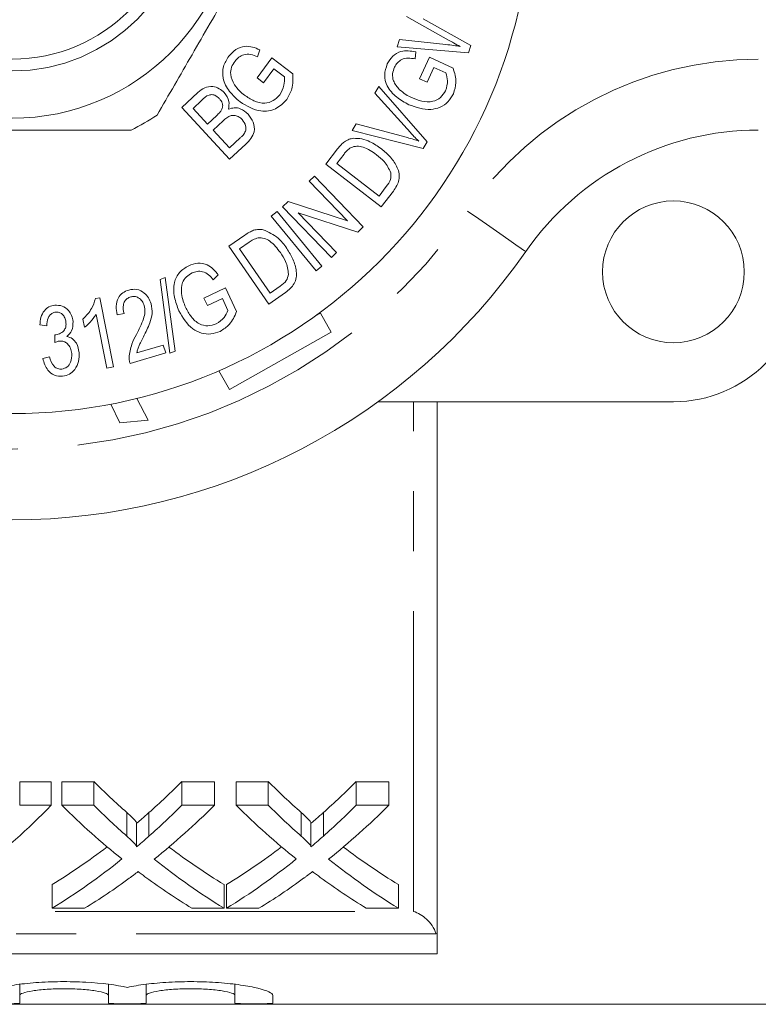
# Model space of a CAD drawing. Units: millimetres. Extents: x 160 to 247, y 87 to 266.
# Drawn here: x 199 to 214, y 87 to 108 of the extents above; entities that cross this region are included whole.
import ezdxf

# ---------------------------------------------------------------- set-up
doc = ezdxf.new("R2010")
doc.units = ezdxf.units.MM
doc.linetypes.add('PHANTOM', pattern=[12.7, 6.35, -1.27, 1.27, -1.27, 1.27, -1.27])

msp = doc.modelspace()

# ---------------------------------------------------------------- linework, layer by layer
at = {"color": 7, "linetype": 'Continuous', "lineweight": 15}
for p, q in [((207.598, 107.589), (206.705, 108.091)), ((207.058, 108.043), (208.067, 107.479)), ((206.513, 107.453), (206.559, 107.606)), ((206.559, 107.606), (207.54, 107.499)), ((203.601, 107.389), (203.55, 107.242)), ((208.021, 107.327), (206.513, 107.453)), ((206.903, 107.343), (206.889, 107.195)), ((208.067, 107.479), (208.021, 107.327)), ((203.543, 106.796), (203.86, 107.216)), ((203.86, 107.216), (204.298, 106.883)), ((206.986, 106.774), (207.194, 107.229)), ((207.194, 107.229), (207.695, 106.999)), ((203.902, 106.982), (203.681, 106.691)), ((204.122, 106.815), (203.902, 106.982)), ((207.29, 107.017), (207.144, 106.701)), ((207.541, 106.901), (207.29, 107.017)), ((203.681, 106.691), (203.543, 106.796)), ((207.144, 106.701), (206.986, 106.774)), ((201.949, 106.165), (202.29, 106.481)), ((206.039, 106.472), (206.122, 106.61)), ((206.792, 105.638), (206.039, 106.472)), ((206.122, 106.61), (207.146, 105.441)), ((202.37, 106.316), (202.189, 106.147)), ((202.96, 105.072), (201.949, 106.165)), ((202.189, 106.147), (202.495, 105.817)), ((202.495, 105.817), (202.691, 105.999)), ((202.824, 105.883), (202.614, 105.688)), ((202.614, 105.688), (202.961, 105.313)), ((205.556, 105.678), (205.645, 105.824)), ((207.062, 105.303), (205.556, 105.678)), ((205.645, 105.824), (206.726, 105.53)), ((202.961, 105.313), (203.188, 105.523)), ((207.146, 105.441), (207.062, 105.303)), ((203.307, 105.394), (202.96, 105.072)), ((204.999, 104.966), (205.248, 105.289)), ((205.385, 105.18), (205.233, 104.983)), ((206.169, 104.062), (204.999, 104.966)), ((205.233, 104.983), (206.127, 104.293)), ((204.65, 104.61), (204.758, 104.714)), ((205.461, 103.767), (204.65, 104.61)), ((204.758, 104.714), (205.791, 103.641)), ((206.127, 104.293), (206.281, 104.492)), ((206.43, 104.4), (206.169, 104.062)), ((204.086, 104.067), (204.202, 104.178)), ((204.202, 104.178), (205.461, 103.767)), ((203.845, 103.869), (203.967, 103.969)), ((203.967, 103.969), (204.914, 102.813)), ((205.119, 102.993), (204.086, 104.067)), ((204.792, 102.712), (203.845, 103.869)), ((205.675, 103.529), (204.415, 103.941)), ((204.415, 103.941), (205.227, 103.098)), ((205.791, 103.641), (205.675, 103.529)), ((202.945, 103.232), (203.282, 103.465)), ((203.794, 102.007), (202.945, 103.232)), ((203.38, 103.319), (203.175, 103.177)), ((203.175, 103.177), (203.823, 102.241)), ((205.227, 103.098), (205.119, 102.993)), ((204.914, 102.813), (204.792, 102.712)), ((201.489, 102.53), (201.598, 102.57)), ((201.698, 100.972), (201.489, 102.53)), ((201.598, 102.57), (201.808, 101.013)), ((202.724, 102.625), (202.617, 102.521)), ((202.419, 102.135), (202.873, 102.35)), ((202.873, 102.35), (203.109, 101.849)), ((203.823, 102.241), (204.031, 102.386)), ((200.12, 102.123), (200.212, 102.141)), ((200.212, 102.141), (200.502, 100.676)), ((202.493, 101.976), (202.419, 102.135)), ((202.809, 102.125), (202.493, 101.976)), ((202.927, 101.874), (202.809, 102.125)), ((204.146, 102.251), (203.794, 102.007)), ((199.893, 101.517), (199.858, 101.69)), ((200.36, 100.648), (200.134, 101.789)), ((200.729, 101.806), (200.579, 101.782)), ((204.779, 101.757), (204.886, 101.817)), ((204.886, 101.817), (205.114, 101.41)), ((199.093, 101.548), (198.945, 101.565)), ((199.26, 101.194), (199.259, 101.355)), ((205.114, 101.41), (202.959, 100.201)), ((200.999, 100.977), (201.559, 101.141)), ((201.559, 101.141), (201.609, 100.973)), ((199.006, 100.855), (199.149, 100.894)), ((201.609, 100.973), (200.854, 100.75)), ((201.808, 101.013), (201.698, 100.972)), ((200.502, 100.676), (200.36, 100.648)), ((202.959, 100.201), (202.736, 100.598)), ((200.999, 100.011), (201.237, 99.55)), ((200.641, 99.497), (200.447, 99.89)), ((212.359, 99.94), (206.105, 99.94)), ((207.359, 88.257), (207.359, 99.94)), ((201.237, 99.55), (200.641, 99.497)), ((198.518, 91.901), (199.186, 91.901)), ((198.518, 91.401), (198.518, 91.901)), ((199.186, 91.401), (199.186, 91.901)), ((199.409, 91.901), (200.089, 91.901)), ((199.409, 91.401), (199.409, 91.901)), ((200.089, 91.401), (200.089, 91.901)), ((201.951, 91.901), (202.64, 91.901)), ((201.951, 91.401), (201.951, 91.901)), ((202.64, 91.401), (202.64, 91.901)), ((203.101, 91.901), (203.781, 91.901)), ((203.101, 91.401), (203.101, 91.901)), ((203.781, 91.401), (203.781, 91.901)), ((205.643, 91.901), (206.332, 91.901)), ((205.643, 91.401), (205.643, 91.901)), ((206.332, 91.401), (206.332, 91.901)), ((199.186, 91.401), (198.518, 91.401)), ((200.089, 91.401), (199.409, 91.401)), ((202.64, 91.401), (201.951, 91.401)), ((203.781, 91.401), (203.101, 91.401)), ((206.332, 91.401), (205.643, 91.401)), ((200.787, 90.748), (200.787, 91.248)), ((201.255, 90.748), (201.255, 91.248)), ((204.479, 90.748), (204.479, 91.248)), ((204.948, 90.748), (204.948, 91.248)), ((200.994, 90.522), (200.994, 91.022)), ((204.686, 90.522), (204.686, 91.022)), ((199.204, 89.223), (199.204, 89.723)), ((202.845, 89.223), (202.845, 89.723)), ((202.896, 89.223), (202.896, 89.723)), ((206.537, 89.223), (206.537, 89.723)), ((199.204, 89.223), (199.892, 89.223)), ((202.165, 89.223), (202.845, 89.223)), ((202.896, 89.223), (203.585, 89.223)), ((205.857, 89.223), (206.537, 89.223)), ((207.359, 88.257), (187.672, 88.257)), ((198.52, 87.611), (198.52, 87.38)), ((200.398, 87.611), (200.398, 87.38)), ((201.198, 87.611), (201.198, 87.38)), ((203.076, 87.611), (203.076, 87.38)), ((198.52, 87.38), (198.52, 87.217)), ((200.398, 87.217), (200.398, 87.38)), ((201.198, 87.38), (201.198, 87.217)), ((203.076, 87.217), (203.076, 87.38)), ((203.876, 87.38), (203.876, 87.217)), ((187.109, 87.19), (215.959, 87.19))]:
    msp.add_line(p, q, dxfattribs=at)
at = {"color": 8, "linetype": 'PHANTOM', "lineweight": 0}
for p, q in [((206.859, 89.156), (206.859, 99.94)), ((186.566, 89.156), (206.859, 89.156)), ((207.334, 88.683), (187.263, 88.683))]:
    msp.add_line(p, q, dxfattribs=at)
at = {"color": 8, "linetype": 'PHANTOM', "lineweight": 0, "flags": 128}
msp.add_lwpolyline([(209.233, 103.119), (209.209, 103.135), (209.139, 103.184), (209.026, 103.263), (208.872, 103.37), (208.686, 103.5), (208.473, 103.648), (208.242, 103.808), (208.002, 103.976)], dxfattribs=at)
at = {"color": 7, "linetype": 'Continuous', "lineweight": 15}
for centre, radius in [((198.359, 110.69), 11), ((198.359, 110.69), 4.75), ((198.359, 110.69), 3.5), ((212.359, 102.69), 1.5)]:
    msp.add_circle(centre, radius, dxfattribs=at)
at = {"color": 8, "linetype": 'PHANTOM', "lineweight": 0}
msp.add_circle((198.359, 110.69), 3.75, dxfattribs=at)
for centre, radius, start, end in [((214.157, 99.69), 7.5, 90, 145.1501), ((198.359, 110.69), 11.75, 214.8499, 325.1501)]:
    msp.add_arc(centre, radius, start, end, dxfattribs=at)
at = {"color": 7, "linetype": 'Continuous', "lineweight": 15}
for centre, radius, start, end in [((198.359, 110.69), 5.6, 296.7655, 303.2345), ((214.157, 99.69), 6, 90, 145.1501), ((198.359, 110.69), 13.25, 214.8499, 325.1501), ((212.359, 102.69), 2.75, 270, 0)]:
    msp.add_arc(centre, radius, start, end, dxfattribs=at)
for centre, ratio, start_param, end_param in [((208.928, 110.69), 0.689082, 2.542548, 2.595521), ((193.149, 110.69), 0.686166, 3.687623, 3.740637), ((212.62, 110.69), 0.689082, 2.542548, 2.595521), ((196.841, 110.69), 0.686166, 3.687623, 3.740637), ((190.625, 110.19), 0.667362, 3.62243, 3.740637), ((208.248, 110.19), 0.689072, 2.542548, 2.637934), ((208.928, 110.19), 0.689082, 2.542548, 2.595521), ((193.149, 110.19), 0.686166, 3.687623, 3.740637), ((193.831, 110.19), 0.68669, 3.64493, 3.740637), ((211.941, 110.19), 0.689072, 2.542548, 2.637934), ((212.62, 110.19), 0.689082, 2.542548, 2.595521), ((196.841, 110.19), 0.686166, 3.687623, 3.740637), ((197.524, 110.19), 0.68669, 3.64493, 3.740637), ((193.14, 110.69), 0.686895, 3.540085, 3.622592), ((208.927, 110.69), 0.688947, 2.660852, 2.7431), ((196.833, 110.69), 0.686895, 3.540085, 3.622592), ((212.619, 110.69), 0.688947, 2.660852, 2.7431), ((193.14, 110.19), 0.686895, 3.540085, 3.645252), ((208.927, 110.19), 0.688947, 2.638255, 2.7431), ((196.833, 110.19), 0.686895, 3.540085, 3.645252), ((212.619, 110.19), 0.688947, 2.638255, 2.7431), ((193.824, 110.19), 0.687427, 3.540085, 3.606723), ((208.245, 110.19), 0.688776, 2.674649, 2.7431), ((197.516, 110.19), 0.687427, 3.540085, 3.606723), ((211.937, 110.19), 0.688776, 2.674649, 2.7431)]:
    msp.add_ellipse(centre, major_axis=(0, 22.75), ratio=ratio, start_param=start_param, end_param=end_param, dxfattribs=at)
for points, knots in [([(201.429, 106.006), (201.673, 106.43), (202.169, 107.288), (202.851, 108.469), (203.448, 109.504), (203.782, 110.083), (203.95, 110.374)], [0, 0, 0, 0, 0.2947004, 0.5962461, 0.7970571, 1, 1, 1, 1]), ([(207.844, 107.46), (207.798, 107.484), (207.716, 107.527), (207.634, 107.57), (207.598, 107.589)], [0, 0, 0, 0, 0.560002, 1, 1, 1, 1]), ([(202.943, 107.25), (202.99, 107.302), (203.083, 107.404), (203.272, 107.473), (203.451, 107.453), (203.551, 107.41), (203.601, 107.389)], [0, 0, 0, 0, 0.280025, 0.559144, 0.779184, 1, 1, 1, 1]), ([(206.301, 107.088), (206.335, 107.146), (206.403, 107.263), (206.622, 107.391), (206.797, 107.362), (206.903, 107.343)], [0, 0, 0, 0, 0.280779, 0.560636, 1, 1, 1, 1]), ([(207.54, 107.499), (207.597, 107.493), (207.699, 107.482), (207.8, 107.466), (207.844, 107.46)], [0, 0, 0, 0, 0.559989, 1, 1, 1, 1]), ([(203.183, 106.287), (203.105, 106.357), (202.95, 106.495), (202.809, 106.76), (202.813, 107.039), (202.9, 107.18), (202.943, 107.25)], [0, 0, 0, 0, 0.280849, 0.560594, 0.779983, 1, 1, 1, 1]), ([(203.077, 107.15), (203.049, 107.107), (202.994, 107.023), (202.97, 106.837), (203.03, 106.719), (203.067, 106.648)], [0, 0, 0, 0, 0.280928, 0.561307, 1, 1, 1, 1]), ([(203.55, 107.242), (203.504, 107.261), (203.412, 107.298), (203.27, 107.295), (203.155, 107.237), (203.103, 107.179), (203.077, 107.15)], [0, 0, 0, 0, 0.280975, 0.559435, 0.779586, 1, 1, 1, 1]), ([(206.889, 107.195), (206.841, 107.204), (206.747, 107.22), (206.611, 107.194), (206.51, 107.117), (206.473, 107.052), (206.454, 107.019)], [0, 0, 0, 0, 0.28097, 0.559634, 0.779738, 1, 1, 1, 1]), ([(206.758, 106.227), (206.668, 106.276), (206.489, 106.375), (206.292, 106.591), (206.223, 106.857), (206.275, 107.011), (206.301, 107.088)], [0, 0, 0, 0, 0.280983, 0.560919, 0.780204, 1, 1, 1, 1]), ([(206.454, 107.019), (206.437, 106.973), (206.403, 106.88), (206.426, 106.699), (206.51, 106.603), (206.561, 106.544)], [0, 0, 0, 0, 0.280748, 0.560969, 1, 1, 1, 1]), ([(207.537, 106.523), (207.557, 106.594), (207.593, 106.72), (207.557, 106.846), (207.541, 106.901)], [0, 0, 0, 0, 0.558832, 1, 1, 1, 1]), ([(207.695, 106.999), (207.726, 106.897), (207.781, 106.716), (207.726, 106.536), (207.701, 106.457)], [0, 0, 0, 0, 0.560414, 1, 1, 1, 1]), ([(204.025, 106.433), (204.062, 106.5), (204.128, 106.619), (204.124, 106.755), (204.122, 106.815)], [0, 0, 0, 0, 0.559031, 1, 1, 1, 1]), ([(204.298, 106.883), (204.304, 106.773), (204.314, 106.577), (204.215, 106.408), (204.172, 106.334)], [0, 0, 0, 0, 0.560304, 1, 1, 1, 1]), ([(202.29, 106.481), (202.336, 106.52), (202.426, 106.597), (202.598, 106.624), (202.745, 106.573), (202.816, 106.512), (202.851, 106.481)], [0, 0, 0, 0, 0.280805, 0.558933, 0.779401, 1, 1, 1, 1]), ([(202.851, 106.481), (202.893, 106.421), (202.968, 106.315), (202.947, 106.187), (202.938, 106.131)], [0, 0, 0, 0, 0.559326, 1, 1, 1, 1]), ([(203.067, 106.648), (203.101, 106.602), (203.162, 106.521), (203.241, 106.458), (203.276, 106.43)], [0, 0, 0, 0, 0.5598058, 1, 1, 1, 1]), ([(206.561, 106.544), (206.605, 106.508), (206.683, 106.443), (206.774, 106.398), (206.814, 106.378)], [0, 0, 0, 0, 0.559799, 1, 1, 1, 1]), ([(206.814, 106.378), (206.886, 106.349), (207.029, 106.29), (207.251, 106.277), (207.438, 106.368), (207.504, 106.471), (207.537, 106.523)], [0, 0, 0, 0, 0.281293, 0.560997, 0.780278, 1, 1, 1, 1]), ([(202.748, 106.354), (202.728, 106.372), (202.688, 106.41), (202.61, 106.445), (202.485, 106.431), (202.418, 106.363), (202.37, 106.316)], [0, 0, 0, 0, 0.187264, 0.374021, 0.559749, 1, 1, 1, 1]), ([(202.794, 106.118), (202.803, 106.141), (202.822, 106.186), (202.81, 106.275), (202.771, 106.324), (202.748, 106.354)], [0, 0, 0, 0, 0.280378, 0.56038, 1, 1, 1, 1]), ([(204.172, 106.334), (204.098, 106.259), (203.95, 106.111), (203.556, 106.058), (203.325, 106.2), (203.183, 106.287)], [0, 0, 0, 0, 0.280254, 0.55992, 1, 1, 1, 1]), ([(203.276, 106.43), (203.341, 106.385), (203.47, 106.295), (203.691, 106.241), (203.894, 106.299), (203.981, 106.388), (204.025, 106.433)], [0, 0, 0, 0, 0.281129, 0.560562, 0.780031, 1, 1, 1, 1]), ([(207.701, 106.457), (207.667, 106.398), (207.598, 106.28), (207.425, 106.163), (207.131, 106.095), (206.912, 106.173), (206.758, 106.227)], [0, 0, 0, 0, 0.18708, 0.374116, 0.561144, 1, 1, 1, 1]), ([(202.691, 105.999), (202.713, 106.02), (202.751, 106.055), (202.781, 106.099), (202.794, 106.118)], [0, 0, 0, 0, 0.560421, 1, 1, 1, 1]), ([(202.938, 106.131), (202.979, 106.144), (203.061, 106.171), (203.219, 106.143), (203.303, 106.07), (203.354, 106.025)], [0, 0, 0, 0, 0.2803667, 0.5606526, 1, 1, 1, 1]), ([(203.23, 105.91), (203.208, 105.93), (203.166, 105.97), (203.083, 106.004), (202.952, 106), (202.877, 105.931), (202.824, 105.883)], [0, 0, 0, 0, 0.187422, 0.374402, 0.560857, 1, 1, 1, 1]), ([(203.265, 105.604), (203.281, 105.631), (203.314, 105.685), (203.308, 105.804), (203.259, 105.87), (203.23, 105.91)], [0, 0, 0, 0, 0.280915, 0.560649, 1, 1, 1, 1]), ([(203.354, 106.025), (203.395, 105.971), (203.477, 105.863), (203.501, 105.665), (203.42, 105.506), (203.345, 105.431), (203.307, 105.394)], [0, 0, 0, 0, 0.280315, 0.558447, 0.778727, 1, 1, 1, 1]), ([(195.837, 105.69), (195.968, 105.69), (196.57, 105.69), (197.679, 105.69), (199.256, 105.69), (200.313, 105.69), (200.881, 105.69)], [0, 0, 0, 0, 0.07896, 0.365173, 0.658395, 1, 1, 1, 1]), ([(206.966, 105.457), (206.932, 105.49), (206.873, 105.549), (206.816, 105.61), (206.792, 105.638)], [0, 0, 0, 0, 0.559981, 1, 1, 1, 1]), ([(203.188, 105.523), (203.203, 105.537), (203.231, 105.562), (203.254, 105.591), (203.265, 105.604)], [0, 0, 0, 0, 0.560174, 1, 1, 1, 1]), ([(205.248, 105.289), (205.273, 105.32), (205.317, 105.376), (205.37, 105.422), (205.394, 105.442)], [0, 0, 0, 0, 0.560198, 1, 1, 1, 1]), ([(205.394, 105.442), (205.427, 105.463), (205.486, 105.5), (205.554, 105.51), (205.584, 105.515)], [0, 0, 0, 0, 0.559794, 1, 1, 1, 1]), ([(205.584, 105.515), (205.644, 105.514), (205.766, 105.514), (205.97, 105.435), (206.098, 105.347), (206.176, 105.293)], [0, 0, 0, 0, 0.279548, 0.559703, 1, 1, 1, 1]), ([(206.726, 105.53), (206.771, 105.517), (206.851, 105.495), (206.931, 105.468), (206.966, 105.457)], [0, 0, 0, 0, 0.559999, 1, 1, 1, 1]), ([(205.533, 105.322), (205.501, 105.299), (205.446, 105.259), (205.403, 105.204), (205.385, 105.18)], [0, 0, 0, 0, 0.558929, 1, 1, 1, 1]), ([(206.075, 105.167), (205.984, 105.231), (205.857, 105.321), (205.659, 105.358), (205.575, 105.334), (205.533, 105.322)], [0, 0, 0, 0, 0.56004, 0.780657, 1, 1, 1, 1]), ([(206.176, 105.293), (206.243, 105.236), (206.378, 105.122), (206.503, 104.936), (206.557, 104.768), (206.554, 104.587), (206.48, 104.475), (206.43, 104.4)], [0, 0, 0, 0, 0.250696, 0.500839, 0.626106, 0.751017, 1, 1, 1, 1]), ([(206.376, 104.785), (206.336, 104.869), (206.263, 105.018), (206.132, 105.121), (206.075, 105.167)], [0, 0, 0, 0, 0.55789, 1, 1, 1, 1]), ([(206.281, 104.492), (206.318, 104.542), (206.384, 104.629), (206.379, 104.738), (206.376, 104.785)], [0, 0, 0, 0, 0.561659, 1, 1, 1, 1]), ([(203.282, 103.465), (203.315, 103.488), (203.374, 103.528), (203.439, 103.556), (203.468, 103.568)], [0, 0, 0, 0, 0.560167, 1, 1, 1, 1]), ([(203.468, 103.568), (203.506, 103.578), (203.573, 103.595), (203.642, 103.585), (203.672, 103.58)], [0, 0, 0, 0, 0.559741, 1, 1, 1, 1]), ([(203.672, 103.58), (203.785, 103.53), (203.987, 103.442), (204.116, 103.264), (204.173, 103.186)], [0, 0, 0, 0, 0.557486, 1, 1, 1, 1]), ([(203.565, 103.41), (203.528, 103.398), (203.462, 103.376), (203.405, 103.337), (203.38, 103.319)], [0, 0, 0, 0, 0.5589835, 1, 1, 1, 1]), ([(204.038, 103.096), (203.97, 103.186), (203.876, 103.31), (203.696, 103.406), (203.608, 103.409), (203.565, 103.41)], [0, 0, 0, 0, 0.560108, 0.780749, 1, 1, 1, 1]), ([(204.173, 103.186), (204.22, 103.111), (204.315, 102.961), (204.378, 102.744), (204.379, 102.566), (204.322, 102.393), (204.216, 102.308), (204.146, 102.251)], [0, 0, 0, 0, 0.250685, 0.500807, 0.626076, 0.75099, 1, 1, 1, 1]), ([(204.211, 102.638), (204.197, 102.73), (204.173, 102.896), (204.079, 103.035), (204.038, 103.096)], [0, 0, 0, 0, 0.55794, 1, 1, 1, 1]), ([(201.89, 101.862), (201.853, 101.958), (201.779, 102.149), (201.768, 102.443), (201.887, 102.692), (202.026, 102.777), (202.096, 102.819)], [0, 0, 0, 0, 0.280987, 0.560966, 0.780246, 1, 1, 1, 1]), ([(202.096, 102.819), (202.16, 102.842), (202.287, 102.888), (202.539, 102.844), (202.654, 102.708), (202.724, 102.625)], [0, 0, 0, 0, 0.280798, 0.560705, 1, 1, 1, 1]), ([(202.169, 102.667), (202.126, 102.642), (202.04, 102.593), (201.94, 102.44), (201.943, 102.311), (201.944, 102.233)], [0, 0, 0, 0, 0.280739, 0.560989, 1, 1, 1, 1]), ([(202.617, 102.521), (202.586, 102.558), (202.524, 102.632), (202.403, 102.7), (202.276, 102.706), (202.204, 102.68), (202.169, 102.667)], [0, 0, 0, 0, 0.280973, 0.55968, 0.779779, 1, 1, 1, 1]), ([(204.031, 102.386), (204.082, 102.422), (204.172, 102.485), (204.199, 102.591), (204.211, 102.638)], [0, 0, 0, 0, 0.561717, 1, 1, 1, 1]), ([(200.579, 101.782), (200.569, 101.841), (200.549, 101.961), (200.589, 102.131), (200.694, 102.254), (200.783, 102.288), (200.828, 102.305)], [0, 0, 0, 0, 0.2808824, 0.5601431, 0.7797777, 1, 1, 1, 1]), ([(200.828, 102.305), (200.887, 102.316), (201.003, 102.337), (201.154, 102.256), (201.254, 102.142), (201.285, 102.056), (201.301, 102.012)], [0, 0, 0, 0, 0.279478, 0.558439, 0.779008, 1, 1, 1, 1]), ([(199.858, 101.69), (199.926, 101.76), (200.046, 101.885), (200.098, 102.05), (200.12, 102.123)], [0, 0, 0, 0, 0.560043, 1, 1, 1, 1]), ([(200.868, 102.159), (200.843, 102.149), (200.793, 102.13), (200.739, 102.068), (200.697, 101.957), (200.716, 101.868), (200.729, 101.806)], [0, 0, 0, 0, 0.18711, 0.373927, 0.561133, 1, 1, 1, 1]), ([(201.156, 101.974), (201.143, 102.007), (201.117, 102.074), (201.04, 102.143), (200.951, 102.175), (200.895, 102.164), (200.868, 102.159)], [0, 0, 0, 0, 0.280419, 0.560303, 0.780058, 1, 1, 1, 1]), ([(201.944, 102.233), (201.954, 102.177), (201.972, 102.076), (202.013, 101.983), (202.031, 101.942)], [0, 0, 0, 0, 0.559862, 1, 1, 1, 1]), ([(198.945, 101.565), (198.95, 101.619), (198.959, 101.726), (199.027, 101.864), (199.134, 101.959), (199.218, 101.976), (199.26, 101.985)], [0, 0, 0, 0, 0.280772, 0.560464, 0.780135, 1, 1, 1, 1]), ([(199.26, 101.985), (199.315, 101.983), (199.424, 101.979), (199.55, 101.884), (199.624, 101.765), (199.64, 101.681), (199.648, 101.639)], [0, 0, 0, 0, 0.279209, 0.558548, 0.779254, 1, 1, 1, 1]), ([(200.99, 101.366), (201.045, 101.473), (201.122, 101.621), (201.178, 101.833), (201.163, 101.927), (201.156, 101.974)], [0, 0, 0, 0, 0.560649, 0.780704, 1, 1, 1, 1]), ([(201.301, 102.012), (201.313, 101.944), (201.337, 101.808), (201.266, 101.57), (201.187, 101.413), (201.139, 101.317)], [0, 0, 0, 0, 0.279156, 0.559123, 1, 1, 1, 1]), ([(202.031, 101.942), (202.067, 101.873), (202.139, 101.735), (202.301, 101.583), (202.504, 101.53), (202.621, 101.568), (202.68, 101.586)], [0, 0, 0, 0, 0.281239, 0.560926, 0.780251, 1, 1, 1, 1]), ([(199.279, 101.836), (199.256, 101.832), (199.209, 101.822), (199.154, 101.774), (199.103, 101.684), (199.097, 101.604), (199.093, 101.548)], [0, 0, 0, 0, 0.186587, 0.373197, 0.560138, 1, 1, 1, 1]), ([(199.498, 101.627), (199.492, 101.658), (199.481, 101.721), (199.426, 101.793), (199.354, 101.837), (199.304, 101.837), (199.279, 101.836)], [0, 0, 0, 0, 0.280589, 0.560482, 0.780143, 1, 1, 1, 1]), ([(200.134, 101.789), (200.096, 101.732), (200.028, 101.63), (199.934, 101.552), (199.893, 101.517)], [0, 0, 0, 0, 0.559708, 1, 1, 1, 1]), ([(202.763, 101.429), (202.699, 101.406), (202.57, 101.36), (202.361, 101.382), (202.091, 101.519), (201.973, 101.721), (201.89, 101.862)], [0, 0, 0, 0, 0.187051, 0.374052, 0.561091, 1, 1, 1, 1]), ([(202.68, 101.586), (202.741, 101.628), (202.85, 101.701), (202.904, 101.821), (202.927, 101.874)], [0, 0, 0, 0, 0.558813, 1, 1, 1, 1]), ([(203.109, 101.849), (203.067, 101.751), (202.992, 101.576), (202.833, 101.474), (202.763, 101.429)], [0, 0, 0, 0, 0.560481, 1, 1, 1, 1]), ([(199.282, 101.355), (199.318, 101.363), (199.389, 101.38), (199.469, 101.451), (199.502, 101.541), (199.499, 101.598), (199.498, 101.627)], [0, 0, 0, 0, 0.279897, 0.559489, 0.779306, 1, 1, 1, 1]), ([(199.648, 101.639), (199.647, 101.569), (199.645, 101.445), (199.556, 101.36), (199.516, 101.323)], [0, 0, 0, 0, 0.55961, 1, 1, 1, 1]), ([(199.259, 101.355), (199.263, 101.355), (199.271, 101.354), (199.279, 101.355), (199.282, 101.355)], [0, 0, 0, 0, 0.560006, 1, 1, 1, 1]), ([(199.516, 101.323), (199.558, 101.31), (199.641, 101.285), (199.743, 101.16), (199.763, 101.051), (199.776, 100.984)], [0, 0, 0, 0, 0.279639, 0.559913, 1, 1, 1, 1]), ([(200.834, 100.877), (200.848, 100.973), (200.873, 101.145), (200.954, 101.298), (200.99, 101.366)], [0, 0, 0, 0, 0.558711, 1, 1, 1, 1]), ([(201.139, 101.317), (201.12, 101.28), (201.089, 101.218), (201.047, 101.132), (201.015, 101.056), (201.004, 101.003), (200.999, 100.977)], [0, 0, 0, 0, 0.340056, 0.560083, 0.780038, 1, 1, 1, 1]), ([(199.36, 101.225), (199.341, 101.221), (199.306, 101.215), (199.274, 101.2), (199.26, 101.194)], [0, 0, 0, 0, 0.559576, 1, 1, 1, 1]), ([(199.623, 100.963), (199.616, 101.002), (199.602, 101.078), (199.538, 101.168), (199.453, 101.225), (199.391, 101.225), (199.36, 101.225)], [0, 0, 0, 0, 0.280661, 0.560386, 0.780224, 1, 1, 1, 1]), ([(199.427, 100.48), (199.368, 100.482), (199.25, 100.485), (199.077, 100.622), (199.033, 100.767), (199.006, 100.855)], [0, 0, 0, 0, 0.279918, 0.560356, 1, 1, 1, 1]), ([(199.149, 100.894), (199.172, 100.82), (199.205, 100.716), (199.32, 100.632), (199.381, 100.631), (199.411, 100.63)], [0, 0, 0, 0, 0.559653, 0.780028, 1, 1, 1, 1]), ([(199.411, 100.63), (199.451, 100.641), (199.531, 100.665), (199.619, 100.793), (199.621, 100.899), (199.623, 100.963)], [0, 0, 0, 0, 0.279255, 0.560298, 1, 1, 1, 1]), ([(199.776, 100.984), (199.778, 100.92), (199.78, 100.791), (199.699, 100.628), (199.576, 100.512), (199.476, 100.491), (199.427, 100.48)], [0, 0, 0, 0, 0.28033, 0.560196, 0.78007, 1, 1, 1, 1]), ([(200.854, 100.75), (200.847, 100.774), (200.836, 100.815), (200.835, 100.858), (200.834, 100.877)], [0, 0, 0, 0, 0.559916, 1, 1, 1, 1]), ([(200.787, 91.248), (200.828, 91.212), (200.869, 91.175), (200.926, 91.119), (200.945, 91.101), (200.978, 91.062), (200.994, 91.043), (200.994, 91.022)], [0, 0, 0, 0, 0.5, 0.5, 0.75, 0.75, 1, 1, 1, 1]), ([(200.994, 91.022), (201.033, 91.055), (201.073, 91.089), (201.112, 91.122), (201.136, 91.143), (201.159, 91.164), (201.183, 91.185), (201.207, 91.206), (201.231, 91.227), (201.255, 91.248)], [0, 0, 0, 0, 0.0002308157, 0.0002308157, 0.0002308157, 0.0003724497, 0.0003724497, 0.0003724497, 0.0005140866, 0.0005140866, 0.0005140866, 0.0005140866]), ([(204.479, 91.248), (204.52, 91.212), (204.561, 91.175), (204.618, 91.119), (204.637, 91.101), (204.67, 91.062), (204.686, 91.043), (204.686, 91.022)], [0, 0, 0, 0, 0.5, 0.5, 0.75, 0.75, 1, 1, 1, 1]), ([(204.686, 91.022), (204.726, 91.055), (204.765, 91.089), (204.804, 91.122), (204.828, 91.143), (204.852, 91.164), (204.876, 91.185), (204.9, 91.206), (204.924, 91.227), (204.948, 91.248)], [0, 0, 0, 0, 0.0002308157, 0.0002308157, 0.0002308157, 0.0003724497, 0.0003724497, 0.0003724497, 0.0005140866, 0.0005140866, 0.0005140866, 0.0005140866]), ([(200.994, 90.522), (200.994, 90.543), (200.978, 90.562), (200.945, 90.6), (200.926, 90.619), (200.869, 90.675), (200.828, 90.712), (200.787, 90.748)], [0, 0, 0, 0, 0.25, 0.25, 0.5, 0.5, 1, 1, 1, 1]), ([(201.255, 90.748), (201.216, 90.714), (201.177, 90.679), (201.138, 90.645), (201.114, 90.625), (201.09, 90.604), (201.066, 90.583), (201.042, 90.563), (201.018, 90.542), (200.994, 90.522)], [0, 0, 0, 0, 0.0002308148, 0.0002308148, 0.0002308148, 0.0003724492, 0.0003724492, 0.0003724492, 0.000514088, 0.000514088, 0.000514088, 0.000514088]), ([(204.686, 90.522), (204.686, 90.543), (204.67, 90.562), (204.637, 90.6), (204.619, 90.619), (204.562, 90.675), (204.52, 90.712), (204.479, 90.748)], [0, 0, 0, 0, 0.25, 0.25, 0.5, 0.5, 1, 1, 1, 1]), ([(204.948, 90.748), (204.909, 90.714), (204.87, 90.679), (204.83, 90.645), (204.807, 90.625), (204.783, 90.604), (204.759, 90.583), (204.735, 90.563), (204.711, 90.542), (204.686, 90.522)], [0, 0, 0, 0, 0.0002308148, 0.0002308148, 0.0002308148, 0.0003724492, 0.0003724492, 0.0003724492, 0.000514088, 0.000514088, 0.000514088, 0.000514088]), ([(200.839, 89.857), (200.854, 89.868), (200.87, 89.88), (200.886, 89.892), (200.901, 89.903), (200.917, 89.915), (200.932, 89.927), (200.964, 89.95), (200.996, 89.973), (201.027, 89.997)], [0, 0, 0, 0, 0.0000903699, 0.0000903699, 0.0000903699, 0.0001807394, 0.0001807394, 0.0001807394, 0.000361481, 0.000361481, 0.000361481, 0.000361481]), ([(201.027, 89.997), (201.054, 89.977), (201.081, 89.956), (201.109, 89.936), (201.122, 89.926), (201.136, 89.916), (201.15, 89.906), (201.164, 89.895), (201.177, 89.885), (201.191, 89.875)], [0, 0, 0, 0, 0.0001568695, 0.0001568695, 0.0001568695, 0.0002353073, 0.0002353073, 0.0002353073, 0.0003137461, 0.0003137461, 0.0003137461, 0.0003137461]), ([(204.531, 89.857), (204.547, 89.868), (204.562, 89.88), (204.578, 89.892), (204.593, 89.903), (204.609, 89.915), (204.625, 89.927), (204.656, 89.95), (204.688, 89.973), (204.719, 89.997)], [0, 0, 0, 0, 0.0000903699, 0.0000903699, 0.0000903699, 0.0001807394, 0.0001807394, 0.0001807394, 0.000361481, 0.000361481, 0.000361481, 0.000361481]), ([(204.719, 89.997), (204.746, 89.977), (204.774, 89.956), (204.801, 89.936), (204.815, 89.926), (204.828, 89.916), (204.842, 89.906), (204.856, 89.895), (204.87, 89.885), (204.883, 89.875)], [0, 0, 0, 0, 0.0001568695, 0.0001568695, 0.0001568695, 0.0002353073, 0.0002353073, 0.0002353073, 0.0003137461, 0.0003137461, 0.0003137461, 0.0003137461]), ([(207.334, 88.683), (207.294, 88.81), (207.217, 88.915), (207.046, 89.073), (206.953, 89.126), (206.859, 89.156)], [0, 0, 0, 0, 0.5, 0.5, 1, 1, 1, 1]), ([(197.72, 87.38), (197.72, 87.403), (197.747, 87.428), (197.853, 87.479), (197.932, 87.505), (198.135, 87.555), (198.257, 87.578), (198.54, 87.619), (198.695, 87.636), (199.031, 87.661), (199.207, 87.668), (199.564, 87.671), (199.744, 87.667), (200.26, 87.638), (200.573, 87.597), (200.798, 87.549)], [0, 0, 0, 0, 0.125, 0.125, 0.25, 0.25, 0.375, 0.375, 0.5, 0.5, 0.625, 0.625, 0.75, 0.75, 1, 1, 1, 1]), ([(200.398, 87.38), (200.398, 87.396), (200.374, 87.413), (200.28, 87.445), (200.211, 87.461), (200.038, 87.488), (199.933, 87.5), (199.707, 87.516), (199.582, 87.52), (199.336, 87.52), (199.212, 87.516), (198.984, 87.5), (198.881, 87.489), (198.706, 87.461), (198.637, 87.445), (198.544, 87.413), (198.52, 87.396), (198.52, 87.38)], [0, 0, 0, 0, 0.125, 0.125, 0.25, 0.25, 0.375, 0.375, 0.5, 0.5, 0.625, 0.625, 0.75, 0.75, 0.875, 0.875, 1, 1, 1, 1]), ([(200.798, 87.549), (200.91, 87.573), (201.045, 87.596), (201.342, 87.633), (201.507, 87.648), (201.851, 87.667), (202.029, 87.671), (202.387, 87.668), (202.562, 87.661), (202.899, 87.636), (203.054, 87.619), (203.337, 87.578), (203.46, 87.555), (203.765, 87.48), (203.876, 87.426), (203.876, 87.38)], [0, 0, 0, 0, 0.125, 0.125, 0.25, 0.25, 0.375, 0.375, 0.5, 0.5, 0.625, 0.625, 0.75, 0.75, 1, 1, 1, 1]), ([(203.076, 87.38), (203.076, 87.396), (203.052, 87.413), (202.958, 87.445), (202.889, 87.461), (202.716, 87.488), (202.611, 87.5), (202.385, 87.516), (202.261, 87.52), (202.014, 87.52), (201.891, 87.516), (201.663, 87.5), (201.559, 87.489), (201.384, 87.461), (201.316, 87.445), (201.222, 87.413), (201.198, 87.396), (201.198, 87.38)], [0, 0, 0, 0, 0.125, 0.125, 0.25, 0.25, 0.375, 0.375, 0.5, 0.5, 0.625, 0.625, 0.75, 0.75, 0.875, 0.875, 1, 1, 1, 1]), ([(198.52, 87.217), (198.52, 87.212), (198.476, 87.208), (198.329, 87.202), (198.224, 87.201), (198.015, 87.201), (197.912, 87.202), (197.762, 87.208), (197.72, 87.212), (197.72, 87.217)], [0, 0, 0, 0, 0.25, 0.25, 0.5, 0.5, 0.75, 0.75, 1, 1, 1, 1]), ([(201.198, 87.217), (201.198, 87.212), (201.155, 87.208), (201.007, 87.202), (200.902, 87.201), (200.694, 87.201), (200.59, 87.202), (200.44, 87.208), (200.398, 87.212), (200.398, 87.217)], [0, 0, 0, 0, 0.25, 0.25, 0.5, 0.5, 0.75, 0.75, 1, 1, 1, 1]), ([(203.876, 87.217), (203.876, 87.212), (203.833, 87.208), (203.685, 87.202), (203.581, 87.201), (203.372, 87.201), (203.268, 87.202), (203.119, 87.208), (203.076, 87.212), (203.076, 87.217)], [0, 0, 0, 0, 0.25, 0.25, 0.5, 0.5, 0.75, 0.75, 1, 1, 1, 1])]:
    msp.add_open_spline(points, degree=3, knots=knots, dxfattribs=at)

doc.saveas('drawing.dxf')
